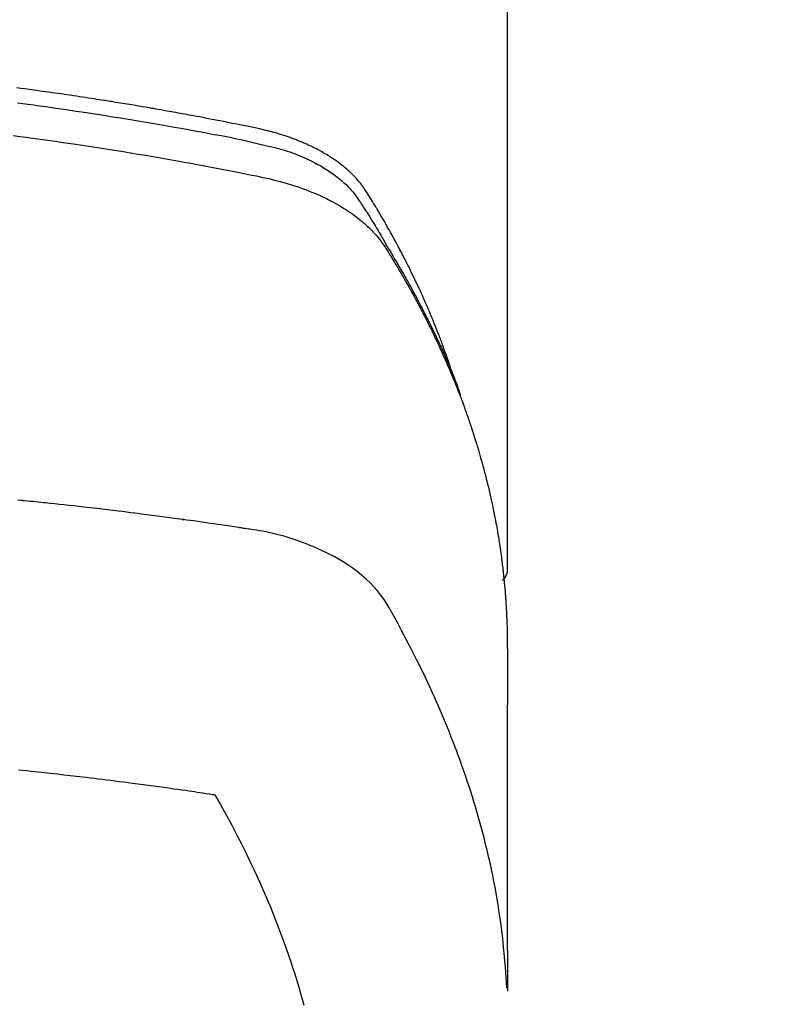
# Model space of a CAD drawing. Extents: x 55896 to 82369, y -11033 to -2163.
# Drawn here: x 59359 to 59377, y -4173 to -4149 of the extents above; entities that cross this region are included whole.
import ezdxf

# ---------------------------------------------------------------- set-up
doc = ezdxf.new("R2010")
doc.units = 0
doc.header["$LTSCALE"] = 50
doc.header["$MEASUREMENT"] = 0
doc.layers.add('150-機器', color=8, linetype='CONTINUOUS')

# ---------------------------------------------------------------- blocks, each defined once
blk = doc.blocks.new('F402_H')
at = {"layer": '150-機器', "color": 13, "linetype": 'Continuous'}
blk.add_line((22.939, -188.142), (22.939, -261.807), dxfattribs=at)
for points in [[(21.583, -256.961), (21.563, -256.897), (21.543, -256.832), (21.522, -256.768), (21.501, -256.704), (21.483, -256.65), (21.464, -256.596), (21.445, -256.543), (21.426, -256.489), (21.417, -256.467), (21.409, -256.445), (21.401, -256.423), (21.393, -256.401), (21.38, -256.365), (21.367, -256.329), (21.354, -256.294), (21.341, -256.258), (21.329, -256.227), (21.317, -256.196), (21.306, -256.165), (21.294, -256.133), (21.28, -256.098), (21.266, -256.062), (21.252, -256.026), (21.238, -255.991), (21.214, -255.929), (21.189, -255.866), (21.164, -255.804), (21.139, -255.742), (21.128, -255.716), (21.117, -255.69), (21.106, -255.663), (21.095, -255.637), (21.084, -255.61), (21.073, -255.583), (21.062, -255.557), (21.051, -255.53), (21.039, -255.503), (21.028, -255.477), (21.016, -255.45), (21.005, -255.423), (20.997, -255.406), (20.99, -255.388), (20.982, -255.37), (20.975, -255.352), (20.959, -255.317), (20.943, -255.282), (20.928, -255.247), (20.912, -255.212), (20.9, -255.185), (20.888, -255.158), (20.877, -255.132), (20.865, -255.105), (20.849, -255.07), (20.833, -255.035), (20.816, -255), (20.8, -254.965), (20.788, -254.938), (20.776, -254.912), (20.764, -254.885), (20.751, -254.859), (20.739, -254.832), (20.726, -254.806), (20.714, -254.779), (20.701, -254.753), (20.693, -254.735), (20.685, -254.718), (20.676, -254.7), (20.668, -254.682), (20.659, -254.665), (20.651, -254.647), (20.642, -254.63), (20.634, -254.612), (20.612, -254.569), (20.591, -254.525), (20.569, -254.481), (20.548, -254.437), (20.531, -254.402), (20.513, -254.367), (20.496, -254.332), (20.478, -254.297), (20.46, -254.262), (20.442, -254.227), (20.424, -254.192), (20.406, -254.157), (20.395, -254.135), (20.383, -254.113), (20.372, -254.091), (20.36, -254.069), (20.34, -254.03), (20.319, -253.991), (20.298, -253.952), (20.278, -253.913), (20.259, -253.878), (20.24, -253.843), (20.222, -253.809), (20.203, -253.774), (20.189, -253.748), (20.174, -253.722), (20.16, -253.696), (20.146, -253.67), (20.132, -253.644), (20.117, -253.618), (20.103, -253.591), (20.088, -253.565), (20.078, -253.548), (20.069, -253.531), (20.059, -253.514), (20.049, -253.496), (20.01, -253.427), (19.97, -253.357), (19.931, -253.288), (19.891, -253.219), (19.875, -253.193), (19.86, -253.168), (19.845, -253.142), (19.83, -253.116), (19.815, -253.09), (19.799, -253.064), (19.784, -253.039), (19.769, -253.013), (19.759, -252.995), (19.748, -252.978), (19.738, -252.961), (19.727, -252.944), (19.701, -252.901), (19.675, -252.858), (19.648, -252.815), (19.622, -252.772), (19.596, -252.729), (19.569, -252.686), (19.542, -252.644), (19.516, -252.601), (19.494, -252.566), (19.471, -252.531), (19.448, -252.497), (19.425, -252.463), (19.401, -252.43), (19.376, -252.398), (19.351, -252.366), (19.325, -252.334), (19.3, -252.305), (19.274, -252.275), (19.248, -252.246), (19.221, -252.218), (19.193, -252.188), (19.165, -252.16), (19.136, -252.131), (19.107, -252.103), (19.086, -252.084), (19.064, -252.064), (19.043, -252.045), (19.021, -252.026), (18.983, -251.994), (18.945, -251.962), (18.907, -251.931), (18.868, -251.901), (18.841, -251.88), (18.814, -251.86), (18.787, -251.84), (18.76, -251.821), (18.728, -251.799), (18.697, -251.778), (18.666, -251.757), (18.634, -251.736), (18.61, -251.721), (18.587, -251.706), (18.563, -251.691), (18.539, -251.676), (18.493, -251.648), (18.446, -251.621), (18.399, -251.594), (18.352, -251.569), (18.316, -251.55), (18.28, -251.531), (18.244, -251.513), (18.208, -251.495), (18.178, -251.48), (18.147, -251.465), (18.117, -251.45), (18.086, -251.436), (18.066, -251.426), (18.045, -251.417), (18.024, -251.408), (18.003, -251.399), (17.978, -251.388), (17.953, -251.377), (17.929, -251.367), (17.904, -251.356), (17.882, -251.347), (17.861, -251.338), (17.839, -251.33), (17.817, -251.321), (17.791, -251.311), (17.765, -251.302), (17.739, -251.292), (17.713, -251.282), (17.687, -251.272), (17.661, -251.263), (17.634, -251.253), (17.608, -251.243), (17.585, -251.235), (17.562, -251.228), (17.539, -251.22), (17.516, -251.212), (17.489, -251.204), (17.462, -251.195), (17.435, -251.186), (17.408, -251.178), (17.373, -251.167), (17.338, -251.156), (17.303, -251.146), (17.268, -251.136), (17.24, -251.128), (17.212, -251.12), (17.185, -251.113), (17.157, -251.106), (17.129, -251.098), (17.101, -251.091), (17.073, -251.084), (17.045, -251.077), (16.895, -251.041), (16.744, -251.009), (16.592, -250.978), (16.441, -250.948), (16.369, -250.934), (16.297, -250.919), (16.225, -250.905), (16.153, -250.89), (16.116, -250.883), (16.08, -250.876), (16.044, -250.869), (16.008, -250.861), (15.918, -250.844), (15.827, -250.826), (15.737, -250.809), (15.647, -250.792), (15.574, -250.778), (15.502, -250.764), (15.429, -250.75), (15.357, -250.737), (15.284, -250.723), (15.211, -250.71), (15.138, -250.696), (15.065, -250.683), (15.011, -250.673), (14.956, -250.663), (14.902, -250.653), (14.847, -250.643), (14.792, -250.633), (14.738, -250.623), (14.683, -250.614), (14.629, -250.604), (14.555, -250.591), (14.482, -250.578), (14.409, -250.565), (14.335, -250.552), (14.317, -250.549), (14.299, -250.546), (14.281, -250.542), (14.263, -250.539), (14.207, -250.53), (14.152, -250.521), (14.097, -250.511), (14.042, -250.502), (13.932, -250.484), (13.822, -250.465), (13.712, -250.447), (13.601, -250.429), (13.546, -250.42), (13.491, -250.411), (13.436, -250.402), (13.381, -250.393), (13.344, -250.387), (13.307, -250.381), (13.27, -250.375), (13.233, -250.369), (13.196, -250.363), (13.159, -250.357), (13.123, -250.351), (13.086, -250.346), (13.03, -250.337), (12.974, -250.328), (12.919, -250.32), (12.863, -250.311), (12.789, -250.299), (12.715, -250.288), (12.641, -250.277), (12.567, -250.266), (12.493, -250.255), (12.418, -250.243), (12.344, -250.232), (12.27, -250.221), (12.196, -250.21), (12.121, -250.199), (12.047, -250.189), (11.973, -250.178), (11.898, -250.168), (11.824, -250.157), (11.75, -250.147), (11.675, -250.136), (11.601, -250.126), (11.526, -250.116), (11.452, -250.106), (11.377, -250.095), (11.321, -250.088), (11.265, -250.08), (11.209, -250.073), (11.153, -250.066), (11.06, -250.053), (10.966, -250.041)], [(10.98, -250.402), (11.112, -250.42), (11.244, -250.437), (11.376, -250.455), (11.45, -250.466), (11.523, -250.476), (11.596, -250.486), (11.669, -250.496), (11.918, -250.532), (12.166, -250.568), (12.414, -250.604), (12.662, -250.642), (12.822, -250.667), (12.982, -250.692), (13.141, -250.717), (13.301, -250.743), (13.446, -250.766), (13.591, -250.79), (13.736, -250.813), (13.881, -250.837), (14.025, -250.862), (14.17, -250.886), (14.314, -250.91), (14.459, -250.935), (14.632, -250.965), (14.805, -250.995), (14.977, -251.026), (15.15, -251.057), (15.308, -251.086), (15.466, -251.115), (15.624, -251.144), (15.781, -251.174), (15.91, -251.197), (16.039, -251.221), (16.168, -251.246), (16.296, -251.272), (16.465, -251.309), (16.633, -251.348), (16.801, -251.388), (16.969, -251.427), (17.043, -251.443), (17.117, -251.46), (17.19, -251.477), (17.264, -251.495), (17.321, -251.51), (17.379, -251.526), (17.437, -251.543), (17.494, -251.561), (17.561, -251.582), (17.627, -251.604), (17.693, -251.627), (17.758, -251.651), (17.874, -251.697), (17.988, -251.746), (18.102, -251.798), (18.213, -251.853), (18.299, -251.898), (18.383, -251.945), (18.466, -251.995), (18.548, -252.046), (18.609, -252.087), (18.67, -252.128), (18.729, -252.171), (18.788, -252.216), (18.843, -252.26), (18.897, -252.306), (18.95, -252.353), (19.002, -252.401), (19.046, -252.444), (19.09, -252.488), (19.131, -252.534), (19.172, -252.581), (19.22, -252.643), (19.265, -252.706), (19.309, -252.771), (19.352, -252.837), (19.372, -252.868), (19.392, -252.898), (19.412, -252.929), (19.432, -252.96), (19.455, -252.995), (19.478, -253.031), (19.501, -253.066), (19.524, -253.101), (19.571, -253.176), (19.617, -253.251), (19.664, -253.326), (19.71, -253.401), (19.729, -253.432), (19.748, -253.462), (19.767, -253.493), (19.786, -253.524), (19.812, -253.567), (19.837, -253.609), (19.862, -253.652), (19.887, -253.695), (19.917, -253.751), (19.947, -253.807), (19.977, -253.863), (20.008, -253.918), (20.033, -253.96), (20.059, -254.001), (20.084, -254.043), (20.11, -254.084), (20.128, -254.113), (20.145, -254.142), (20.162, -254.171), (20.18, -254.2), (20.231, -254.286), (20.283, -254.373), (20.334, -254.46), (20.384, -254.548), (20.411, -254.593), (20.437, -254.639), (20.463, -254.685), (20.489, -254.731), (20.508, -254.764), (20.526, -254.798), (20.544, -254.831), (20.563, -254.865), (20.581, -254.898), (20.599, -254.932), (20.617, -254.965), (20.636, -254.998), (20.66, -255.044), (20.685, -255.091), (20.71, -255.137), (20.734, -255.183), (20.761, -255.233), (20.788, -255.284), (20.814, -255.335), (20.84, -255.385), (20.857, -255.419), (20.875, -255.453), (20.892, -255.486), (20.909, -255.52), (20.926, -255.554), (20.943, -255.587), (20.961, -255.621), (20.978, -255.655), (20.995, -255.688), (21.011, -255.722), (21.028, -255.756), (21.045, -255.789), (21.078, -255.857), (21.111, -255.924), (21.144, -255.992), (21.177, -256.06), (21.189, -256.085), (21.202, -256.11), (21.214, -256.136), (21.226, -256.161), (21.246, -256.204), (21.267, -256.246), (21.287, -256.288), (21.307, -256.331), (21.329, -256.378), (21.35, -256.424), (21.371, -256.471), (21.393, -256.518), (21.417, -256.574), (21.442, -256.629), (21.466, -256.684), (21.49, -256.74), (21.501, -256.765), (21.512, -256.791), (21.523, -256.816), (21.533, -256.842), (21.554, -256.893), (21.576, -256.944), (21.596, -256.995), (21.617, -257.047), (21.632, -257.086), (21.647, -257.124), (21.662, -257.163), (21.677, -257.202), (21.686, -257.227), (21.696, -257.253), (21.705, -257.279), (21.715, -257.305), (21.734, -257.361), (21.754, -257.417), (21.773, -257.473), (21.792, -257.529)], [(10.877, -251.204), (11.036, -251.224), (11.194, -251.245), (11.353, -251.266), (11.538, -251.291), (11.723, -251.317), (11.908, -251.343), (12.092, -251.369), (12.407, -251.415), (12.723, -251.462), (13.037, -251.51), (13.352, -251.56), (13.404, -251.568), (13.456, -251.576), (13.508, -251.585), (13.56, -251.593), (13.743, -251.623), (13.926, -251.654), (14.108, -251.684), (14.29, -251.715), (14.472, -251.746), (14.654, -251.778), (14.835, -251.81), (15.017, -251.843), (15.094, -251.857), (15.172, -251.871), (15.25, -251.885), (15.328, -251.9), (15.585, -251.948), (15.843, -251.997), (16.1, -252.047), (16.357, -252.097), (16.511, -252.127), (16.664, -252.158), (16.817, -252.19), (16.97, -252.223), (17.113, -252.255), (17.255, -252.289), (17.396, -252.325), (17.537, -252.363), (17.617, -252.387), (17.698, -252.412), (17.778, -252.438), (17.857, -252.465), (17.934, -252.493), (18.01, -252.521), (18.086, -252.551), (18.162, -252.581), (18.195, -252.594), (18.227, -252.607), (18.26, -252.621), (18.292, -252.635), (18.35, -252.66), (18.408, -252.687), (18.466, -252.714), (18.523, -252.742), (18.562, -252.762), (18.6, -252.781), (18.638, -252.801), (18.676, -252.821), (18.749, -252.861), (18.822, -252.902), (18.894, -252.945), (18.965, -252.989), (19.022, -253.025), (19.078, -253.062), (19.133, -253.1), (19.187, -253.139), (19.232, -253.173), (19.277, -253.206), (19.321, -253.241), (19.364, -253.276), (19.399, -253.305), (19.434, -253.335), (19.469, -253.366), (19.503, -253.397), (19.529, -253.422), (19.556, -253.447), (19.582, -253.472), (19.608, -253.498), (19.633, -253.524), (19.658, -253.55), (19.682, -253.576), (19.706, -253.602), (19.742, -253.642), (19.777, -253.683), (19.811, -253.725), (19.844, -253.768), (19.868, -253.801), (19.892, -253.834), (19.916, -253.867), (19.938, -253.901), (19.956, -253.929), (19.974, -253.956), (19.991, -253.984), (20.009, -254.012), (20.028, -254.042), (20.047, -254.073), (20.066, -254.104), (20.085, -254.135), (20.108, -254.171), (20.13, -254.208), (20.153, -254.245), (20.175, -254.281), (20.193, -254.312), (20.212, -254.343), (20.23, -254.374), (20.249, -254.404), (20.267, -254.435), (20.285, -254.466), (20.303, -254.497), (20.321, -254.528), (20.34, -254.558), (20.358, -254.589), (20.376, -254.62), (20.394, -254.651), (20.412, -254.682), (20.43, -254.712), (20.447, -254.743), (20.465, -254.774), (20.487, -254.813), (20.51, -254.853), (20.532, -254.892), (20.554, -254.932), (20.573, -254.967), (20.592, -255.001), (20.611, -255.036), (20.631, -255.071), (20.648, -255.102), (20.665, -255.133), (20.682, -255.164), (20.699, -255.195), (20.729, -255.251), (20.759, -255.307), (20.789, -255.363), (20.818, -255.419), (20.828, -255.438), (20.838, -255.457), (20.847, -255.475), (20.857, -255.494), (20.876, -255.531), (20.895, -255.569), (20.915, -255.606), (20.934, -255.644), (20.95, -255.675), (20.966, -255.706), (20.982, -255.737), (20.998, -255.768), (21.01, -255.793), (21.022, -255.818), (21.034, -255.843), (21.047, -255.868), (21.062, -255.9), (21.077, -255.931), (21.093, -255.962), (21.108, -255.994), (21.121, -256.019), (21.133, -256.044), (21.145, -256.069), (21.157, -256.094), (21.169, -256.119), (21.18, -256.144), (21.192, -256.169), (21.204, -256.194), (21.213, -256.213), (21.222, -256.232), (21.231, -256.25), (21.24, -256.269), (21.258, -256.307), (21.275, -256.345), (21.293, -256.383), (21.31, -256.421), (21.321, -256.446), (21.332, -256.471), (21.343, -256.496), (21.355, -256.521), (21.369, -256.553), (21.383, -256.584), (21.397, -256.616), (21.412, -256.647), (21.423, -256.672), (21.434, -256.697), (21.445, -256.723), (21.455, -256.748), (21.472, -256.786), (21.488, -256.824), (21.505, -256.861), (21.521, -256.899), (21.532, -256.925), (21.542, -256.95), (21.553, -256.975), (21.564, -257.001), (21.579, -257.038), (21.595, -257.076), (21.611, -257.114), (21.626, -257.152), (21.639, -257.184), (21.651, -257.215), (21.664, -257.247), (21.677, -257.278), (21.687, -257.304), (21.697, -257.329), (21.708, -257.355), (21.718, -257.38), (21.733, -257.418), (21.747, -257.456), (21.762, -257.494), (21.777, -257.533), (21.789, -257.564), (21.801, -257.596), (21.813, -257.628), (21.825, -257.66), (21.842, -257.704), (21.858, -257.749), (21.874, -257.793), (21.89, -257.838), (21.904, -257.876), (21.918, -257.914), (21.931, -257.952), (21.945, -257.99), (21.959, -258.029), (21.972, -258.067), (21.986, -258.105), (21.999, -258.143), (22.008, -258.169), (22.016, -258.194), (22.024, -258.22), (22.033, -258.246), (22.046, -258.284), (22.058, -258.322), (22.071, -258.36), (22.084, -258.398), (22.096, -258.437), (22.109, -258.475), (22.121, -258.514), (22.134, -258.552), (22.142, -258.578), (22.15, -258.603), (22.158, -258.629), (22.166, -258.655), (22.177, -258.693), (22.189, -258.731), (22.201, -258.77), (22.212, -258.808), (22.232, -258.872), (22.251, -258.936), (22.27, -259), (22.288, -259.065), (22.303, -259.116), (22.317, -259.167), (22.331, -259.219), (22.345, -259.27), (22.355, -259.308), (22.366, -259.347), (22.376, -259.385), (22.386, -259.424), (22.396, -259.462), (22.406, -259.501), (22.416, -259.54), (22.426, -259.578), (22.439, -259.63), (22.451, -259.681), (22.463, -259.733), (22.476, -259.785), (22.485, -259.823), (22.494, -259.862), (22.504, -259.901), (22.513, -259.939), (22.522, -259.978), (22.53, -260.017), (22.539, -260.055), (22.548, -260.094), (22.561, -260.158), (22.575, -260.223), (22.588, -260.288), (22.601, -260.352), (22.612, -260.404), (22.622, -260.455), (22.632, -260.507), (22.642, -260.559), (22.647, -260.585), (22.652, -260.611), (22.657, -260.636), (22.662, -260.662), (22.672, -260.714), (22.681, -260.766), (22.69, -260.817), (22.699, -260.869), (22.703, -260.895), (22.708, -260.921), (22.712, -260.947), (22.716, -260.973), (22.722, -261.011), (22.729, -261.05), (22.735, -261.089), (22.741, -261.128), (22.745, -261.154), (22.749, -261.18), (22.753, -261.205), (22.757, -261.231), (22.763, -261.27), (22.769, -261.309), (22.774, -261.348), (22.78, -261.386), (22.787, -261.438), (22.794, -261.49), (22.8, -261.542), (22.807, -261.594), (22.812, -261.633), (22.816, -261.672), (22.821, -261.711), (22.826, -261.75), (22.829, -261.775), (22.832, -261.801), (22.835, -261.827), (22.838, -261.853), (22.841, -261.879), (22.844, -261.905), (22.847, -261.931), (22.85, -261.957), (22.851, -261.972), (22.853, -261.988), (22.854, -262.003), (22.856, -262.019), (22.859, -262.056), (22.863, -262.092), (22.866, -262.129), (22.87, -262.165), (22.873, -262.204), (22.877, -262.243), (22.88, -262.282), (22.884, -262.321), (22.886, -262.347), (22.888, -262.373), (22.89, -262.399), (22.892, -262.425), (22.894, -262.451), (22.896, -262.477), (22.898, -262.502), (22.9, -262.528), (22.901, -262.555), (22.903, -262.581), (22.905, -262.607), (22.907, -262.633), (22.907, -262.646), (22.908, -262.659), (22.909, -262.672), (22.91, -262.685), (22.912, -262.724), (22.914, -262.763), (22.916, -262.802), (22.918, -262.841), (22.919, -262.867), (22.92, -262.892), (22.921, -262.918), (22.923, -262.944), (22.924, -262.97), (22.925, -262.996), (22.926, -263.022), (22.928, -263.048), (22.93, -263.113), (22.932, -263.178), (22.934, -263.243), (22.936, -263.308), (22.937, -263.373), (22.937, -263.439), (22.938, -263.504), (22.939, -263.569), (22.939, -263.613), (22.939, -263.656), (22.939, -263.7), (22.94, -263.744), (22.94, -263.833), (22.94, -263.922), (22.94, -264.011), (22.94, -264.1), (22.938, -266.096), (22.937, -268.091), (22.938, -270.087), (22.94, -272.082)], [(22.924, -272.005), (22.908, -271.752), (22.891, -271.499), (22.872, -271.246), (22.849, -270.993), (22.828, -270.798), (22.804, -270.604), (22.779, -270.41), (22.751, -270.216), (22.736, -270.12), (22.722, -270.025), (22.706, -269.929), (22.69, -269.834), (22.665, -269.69), (22.639, -269.546), (22.611, -269.402), (22.582, -269.259), (22.55, -269.104), (22.517, -268.949), (22.482, -268.794), (22.446, -268.64), (22.41, -268.492), (22.372, -268.344), (22.334, -268.196), (22.294, -268.049), (22.262, -267.932), (22.229, -267.816), (22.196, -267.7), (22.162, -267.584), (22.124, -267.46), (22.086, -267.337), (22.047, -267.213), (22.007, -267.09), (21.962, -266.956), (21.917, -266.821), (21.871, -266.687), (21.823, -266.554), (21.794, -266.472), (21.765, -266.391), (21.735, -266.31), (21.705, -266.229), (21.666, -266.126), (21.627, -266.023), (21.587, -265.921), (21.547, -265.819), (21.527, -265.769), (21.508, -265.72), (21.488, -265.671), (21.467, -265.621), (21.409, -265.479), (21.349, -265.338), (21.288, -265.197), (21.227, -265.056), (21.167, -264.921), (21.107, -264.787), (21.045, -264.653), (20.983, -264.519), (20.932, -264.413), (20.881, -264.307), (20.83, -264.202), (20.778, -264.096), (20.731, -264.001), (20.683, -263.906), (20.635, -263.811), (20.587, -263.716), (20.53, -263.607), (20.472, -263.498), (20.414, -263.389), (20.356, -263.279), (20.256, -263.087), (20.154, -262.897), (20.047, -262.709), (19.93, -262.527), (19.876, -262.45), (19.818, -262.374), (19.758, -262.301), (19.696, -262.229), (19.597, -262.125), (19.492, -262.025), (19.383, -261.93), (19.27, -261.84), (19.173, -261.768), (19.075, -261.699), (18.974, -261.633), (18.871, -261.57), (18.708, -261.477), (18.541, -261.391), (18.372, -261.31), (18.2, -261.235), (18.163, -261.219), (18.125, -261.204), (18.087, -261.189), (18.049, -261.174), (17.785, -261.077), (17.517, -260.991), (17.245, -260.918), (16.97, -260.861), (16.892, -260.848), (16.814, -260.835), (16.736, -260.824), (16.657, -260.812), (16.618, -260.806), (16.578, -260.8), (16.539, -260.794), (16.5, -260.788), (16.47, -260.784), (16.441, -260.779), (16.411, -260.775), (16.382, -260.77), (16.274, -260.754), (16.166, -260.737), (16.057, -260.721), (15.949, -260.705), (15.86, -260.692), (15.771, -260.679), (15.682, -260.666), (15.593, -260.653), (15.488, -260.638), (15.392, -260.624), (15.278, -260.608), (15.118, -260.587), (15.069, -260.58), (15.025, -260.574), (14.997, -260.571), (14.999, -260.571), (15.007, -260.572), (15.018, -260.573), (15.029, -260.574), (15.038, -260.576), (15.044, -260.576), (15.009, -260.572), (14.948, -260.564), (14.88, -260.555), (14.519, -260.507), (14.271, -260.475), (14.068, -260.448), (13.843, -260.419), (13.743, -260.406), (13.643, -260.394), (13.543, -260.381), (13.443, -260.369), (13.312, -260.353), (13.181, -260.338), (13.051, -260.323), (12.92, -260.307), (12.84, -260.298), (12.759, -260.288), (12.678, -260.279), (12.598, -260.269), (12.477, -260.256), (12.356, -260.242), (12.235, -260.229), (12.114, -260.216), (12.003, -260.204), (11.891, -260.192), (11.78, -260.181), (11.668, -260.169), (11.608, -260.162), (11.547, -260.156), (11.487, -260.149), (11.426, -260.143), (11.355, -260.136), (11.284, -260.129), (11.213, -260.122), (11.142, -260.115), (11.121, -260.113), (11.101, -260.111), (11.08, -260.109), (11.06, -260.107), (10.989, -260.1)], [(22.939, -261.793), (22.939, -261.795), (22.939, -261.798), (22.939, -261.8), (22.939, -261.802), (22.939, -261.804), (22.939, -261.807), (22.939, -261.809), (22.939, -261.811), (22.939, -261.813), (22.939, -261.816), (22.938, -261.818), (22.938, -261.82), (22.938, -261.822), (22.938, -261.825), (22.938, -261.827), (22.937, -261.829), (22.937, -261.831), (22.937, -261.834), (22.937, -261.836), (22.936, -261.838), (22.936, -261.84), (22.936, -261.843), (22.935, -261.845), (22.935, -261.847), (22.934, -261.849), (22.934, -261.852), (22.934, -261.854), (22.933, -261.856), (22.933, -261.858), (22.932, -261.86), (22.932, -261.863), (22.931, -261.865), (22.931, -261.867), (22.93, -261.869), (22.93, -261.872), (22.929, -261.874), (22.929, -261.876), (22.928, -261.878), (22.928, -261.88), (22.927, -261.883), (22.926, -261.885), (22.926, -261.887), (22.925, -261.889), (22.924, -261.891), (22.924, -261.894), (22.923, -261.896), (22.922, -261.898), (22.922, -261.9), (22.921, -261.902), (22.92, -261.905), (22.919, -261.907), (22.919, -261.909), (22.918, -261.911), (22.917, -261.913), (22.916, -261.915), (22.915, -261.917), (22.914, -261.92), (22.914, -261.922), (22.913, -261.924), (22.912, -261.926), (22.911, -261.928), (22.91, -261.93), (22.909, -261.932), (22.908, -261.935), (22.907, -261.937), (22.906, -261.939), (22.905, -261.941), (22.904, -261.943), (22.903, -261.945), (22.902, -261.947), (22.901, -261.949), (22.9, -261.951), (22.899, -261.953), (22.898, -261.956), (22.897, -261.958), (22.896, -261.96), (22.894, -261.962), (22.893, -261.964), (22.892, -261.966), (22.891, -261.968), (22.89, -261.97), (22.889, -261.972), (22.887, -261.974), (22.886, -261.976), (22.885, -261.978), (22.884, -261.98), (22.882, -261.982), (22.881, -261.984), (22.88, -261.986), (22.879, -261.988), (22.877, -261.99), (22.876, -261.992), (22.875, -261.994), (22.873, -261.996), (22.872, -261.998), (22.87, -262), (22.869, -262.002), (22.868, -262.004), (22.866, -262.006), (22.865, -262.008), (22.863, -262.01), (22.862, -262.012), (22.86, -262.013), (22.859, -262.015), (22.857, -262.017), (22.856, -262.019), (22.854, -262.021), (22.853, -262.023), (22.851, -262.025), (22.85, -262.027), (22.848, -262.028), (22.847, -262.03), (22.845, -262.032), (22.843, -262.034), (22.842, -262.036), (22.84, -262.038), (22.838, -262.039), (22.837, -262.041), (22.835, -262.043), (22.833, -262.045), (22.832, -262.047), (22.83, -262.048), (22.828, -262.05), (22.827, -262.052), (22.825, -262.054), (22.823, -262.055), (22.821, -262.057)], [(11.003, -266.68), (11.106, -266.691), (11.209, -266.701), (11.312, -266.712), (11.474, -266.729), (11.635, -266.747), (11.796, -266.764), (11.958, -266.782), (12.111, -266.8), (12.264, -266.817), (12.418, -266.835), (12.571, -266.853), (12.666, -266.864), (12.761, -266.875), (12.855, -266.886), (12.95, -266.898), (13.052, -266.91), (13.154, -266.923), (13.255, -266.936), (13.357, -266.949), (13.465, -266.963), (13.574, -266.976), (13.682, -266.99), (13.791, -267.005), (13.921, -267.022), (14.051, -267.039), (14.181, -267.056), (14.31, -267.073), (14.433, -267.09), (14.555, -267.107), (14.678, -267.124), (14.8, -267.141), (14.893, -267.154), (14.986, -267.167), (15.079, -267.181), (15.172, -267.194), (15.236, -267.203), (15.301, -267.213), (15.365, -267.222), (15.429, -267.232), (15.508, -267.243), (15.587, -267.255), (15.665, -267.267), (15.744, -267.279), (15.758, -267.281), (15.772, -267.283), (15.786, -267.286), (15.8, -267.288)], [(15.8, -267.288), (15.942, -267.541), (16.082, -267.795), (16.22, -268.05), (16.355, -268.307), (16.446, -268.486), (16.536, -268.666), (16.624, -268.847), (16.71, -269.028), (16.759, -269.133), (16.808, -269.239), (16.856, -269.344), (16.904, -269.45), (16.97, -269.6), (17.036, -269.75), (17.1, -269.901), (17.163, -270.052), (17.18, -270.093), (17.196, -270.134), (17.213, -270.175), (17.229, -270.216), (17.33, -270.474), (17.429, -270.734), (17.524, -270.994), (17.616, -271.256), (17.661, -271.391), (17.706, -271.526), (17.75, -271.661), (17.792, -271.797), (17.824, -271.902), (17.855, -272.007), (17.886, -272.112), (17.916, -272.218), (17.974, -272.426)]]:
    blk.add_lwpolyline(points, dxfattribs=at)

msp = doc.modelspace()

# ---------------------------------------------------------------- linework, layer by layer
at = {"layer": '150-機器', "color": 13}
for radius in [90.5, 80.5]:
    msp.add_circle((59348.003, -4105.85), radius, dxfattribs=at)

# ---------------------------------------------------------------- block references
at = {"layer": '150-機器'}
msp.add_blockref('F402_H', (59347.996, -3900.658), dxfattribs=at)

doc.saveas('drawing.dxf')
